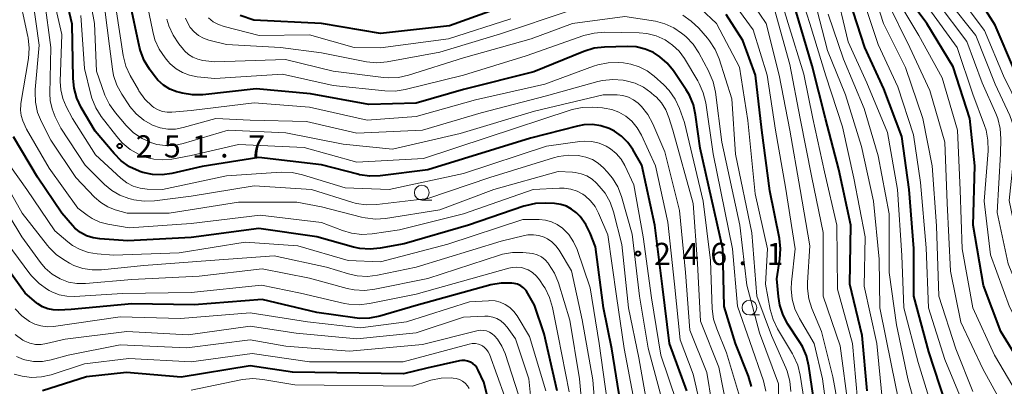
# Model space of a CAD drawing. Units: metres. Extents: x -76000 to -73999, y 27000 to 28500.
# Drawn here: x -74324 to -74158, y 27404 to 27466 of the extents above; entities that cross this region are included whole.
import ezdxf

# ---------------------------------------------------------------- set-up
doc = ezdxf.new("R2010")
doc.units = ezdxf.units.M
for name, color, linetype, lineweight in [('633100_広葉樹林', 7, 'Continuous', 13), ('710100_等高線(計曲線)', 7, 'Continuous', 40), ('710200_等高線(主曲線)', 7, 'Continuous', 13), ('731200_図化機測定による標高点', 7, 'Continuous', 40)]:
    doc.layers.add(name, color=color, linetype=linetype, lineweight=lineweight)
doc.styles.add('Style-WORKING', font='MS Gothic.ttf')

msp = doc.modelspace()

# ---------------------------------------------------------------- linework, layer by layer
at = {"layer": '633100_広葉樹林', "linetype": 'Continuous', "lineweight": 13}
for p, q in [((-74256.04, 27435.22), (-74254.37, 27435.22)), ((-74200.71, 27415.81), (-74199.04, 27415.81))]:
    msp.add_line(p, q, dxfattribs=at)
for centre in [(-74256.04, 27436.47), (-74200.71, 27417.06)]:
    msp.add_circle(centre, 1.25, dxfattribs=at)
at = {"layer": '710100_等高線(計曲線)', "linetype": 'Continuous', "lineweight": 40, "flags": 128}
for points, elevation in [([(-74211.3, 27403), (-74214.19, 27411), (-74215.41, 27420.59), (-74216.66, 27431), (-74218.9, 27441.1), (-74220.41, 27443.74), (-74221.25, 27444.95), (-74222.29, 27445.99), (-74223.49, 27446.84), (-74224.41, 27447.3), (-74225.78, 27447.75), (-74227.21, 27447.96), (-74228.66, 27447.91), (-74229.73, 27447.71), (-74237.68, 27445.68), (-74255, 27440.32), (-74263.09, 27439.32), (-74264.83, 27439.26), (-74266.56, 27439.5), (-74266.86, 27439.57), (-74273, 27441.19), (-74283.58, 27442.42), (-74293.13, 27440.87), (-74298.24, 27439.69), (-74299.89, 27439.46), (-74301.54, 27439.52), (-74303.16, 27439.86), (-74303.65, 27440.03), (-74303.8, 27440.08), (-74305.38, 27440.82), (-74306.81, 27441.83), (-74308.02, 27443.05), (-74311.18, 27446.82), (-74313.55, 27450.84), (-74314.3, 27452.41), (-74314.76, 27454.09), (-74314.92, 27455.76), (-74315.06, 27464.94), (-74317, 27473.07)], 250), ([(-74155.9, 27457), (-74159.24, 27464.76), (-74164.44, 27473)], 310), ([(-74200.36, 27403.74), (-74200.86, 27405.45), (-74203.06, 27411), (-74205, 27417.26), (-74205.2, 27427), (-74209.04, 27443.98), (-74209.8, 27449.59), (-74210.18, 27451.29), (-74210.85, 27452.9), (-74211.4, 27453.83), (-74213.56, 27457.05), (-74214.59, 27458.34), (-74215.84, 27459.42), (-74216.93, 27460.11), (-74218.34, 27460.72), (-74219.83, 27461.07), (-74221.35, 27461.16), (-74225.18, 27461.05), (-74226.91, 27460.85), (-74228.68, 27460.31), (-74237.15, 27456.85), (-74249, 27453.89), (-74257, 27451.6), (-74265, 27451.33), (-74274.83, 27453.17), (-74284.03, 27453.97), (-74293.03, 27453.01), (-74294.77, 27452.98), (-74296.49, 27453.24), (-74296.9, 27453.35), (-74297.4, 27453.5), (-74298.58, 27453.96), (-74299.67, 27454.62), (-74300.62, 27455.46), (-74301.26, 27456.23), (-74302.03, 27457.3), (-74302.93, 27458.8), (-74303.55, 27460.43), (-74303.7, 27461.04), (-74305.34, 27468.66)], 260), ([(-74241, 27468.32), (-74251.35, 27464.65), (-74263, 27463.33), (-74272.99, 27465.01), (-74284.43, 27465.57), (-74286.71, 27466.35)], 270), ([(-74167.58, 27401), (-74170.4, 27409.6), (-74172.93, 27419), (-74172.95, 27427.05), (-74173.73, 27437), (-74175, 27445.94), (-74178.01, 27453.99), (-74181.23, 27461), (-74183.82, 27469)], 290), ([(-74162.91, 27431), (-74162.66, 27441), (-74163.48, 27449), (-74166.3, 27457.7), (-74170.75, 27465), (-74173.87, 27469.26)], 300), ([(-74189.69, 27400.31), (-74190.68, 27407.19), (-74191.08, 27408.89), (-74191.76, 27410.49), (-74192.23, 27411.28), (-74194.21, 27414.26), (-74195.04, 27415.8), (-74195.59, 27417.45), (-74195.83, 27418.93), (-74196.08, 27421.92), (-74195.57, 27425.26), (-74195.46, 27427), (-74195.65, 27428.73), (-74197.25, 27436.75), (-74198.59, 27447), (-74199.71, 27456.29), (-74201.85, 27462.15), (-74204.64, 27466.56)], 270), ([(-74180.84, 27403), (-74181.67, 27412.33), (-74183.74, 27421), (-74183.56, 27431), (-74185.61, 27440.39), (-74187.86, 27449), (-74190.11, 27457.89), (-74192.82, 27467)], 280), ([(-74231.63, 27434.16), (-74232.59, 27434.47), (-74233.61, 27434.61), (-74235.1, 27434.69), (-74236.84, 27434.62), (-74238.54, 27434.25), (-74238.8, 27434.17), (-74248.15, 27431), (-74259, 27427.85), (-74263.06, 27427.09), (-74264.79, 27426.92), (-74266.53, 27427.05), (-74267.58, 27427.28), (-74273.77, 27429), (-74283.58, 27430.42), (-74295, 27428.89), (-74305.67, 27428.33), (-74310.4, 27428.64), (-74311.56, 27428.81), (-74312.67, 27429.19), (-74313.7, 27429.75), (-74314.62, 27430.48), (-74315.02, 27430.91), (-74316.86, 27433), (-74320.92, 27439.08), (-74325, 27445.91)], 240), ([(-74222.48, 27401), (-74223.93, 27410.07), (-74225.37, 27417), (-74226.7, 27427.3), (-74227.62, 27429.63), (-74228.34, 27431.09), (-74229.31, 27432.41), (-74229.94, 27433.06), (-74230.74, 27433.68), (-74231.63, 27434.16)], 240), ([(-74149.8, 27403.14), (-74151.24, 27403.94), (-74151.72, 27404.28), (-74152.5, 27404.88), (-74153.79, 27406.06), (-74154.85, 27407.44), (-74154.95, 27407.61), (-74158.23, 27413), (-74161.2, 27420.8), (-74162.91, 27431)], 300), ([(-74233.16, 27403), (-74235.39, 27412.61), (-74237, 27417.47), (-74238.11, 27419.45), (-74238.44, 27419.95), (-74238.86, 27420.37), (-74239.34, 27420.72), (-74239.88, 27420.99), (-74240.46, 27421.15), (-74240.83, 27421.2), (-74240.89, 27421.2), (-74242.63, 27421.19), (-74244.36, 27420.88), (-74257, 27417.39), (-74263.14, 27415.6), (-74264.85, 27415.26), (-74266.59, 27415.23), (-74267.33, 27415.3), (-74273.78, 27416.22), (-74283, 27418.4), (-74294.48, 27417.52), (-74305, 27417.67), (-74315.27, 27416.73), (-74317.38, 27416.62), (-74318.31, 27416.65), (-74319.22, 27416.84), (-74320.08, 27417.19), (-74320.86, 27417.68), (-74321.11, 27417.87), (-74323, 27419.48), (-74327.87, 27426.13)], 230), ([(-74243.63, 27397), (-74245.55, 27404.45), (-74246.5, 27406.5), (-74246.74, 27406.93), (-74247.05, 27407.3), (-74247.42, 27407.62), (-74247.84, 27407.86), (-74248.3, 27408.03), (-74248.78, 27408.12), (-74249.27, 27408.12), (-74249.65, 27408.06), (-74255.17, 27406.83), (-74259.12, 27405.85), (-74277.86, 27406.14), (-74285, 27407.22), (-74296.67, 27405.33), (-74305.91, 27406.09), (-74312.64, 27405.36), (-74320.1, 27403)], 220)]:
    msp.add_lwpolyline(points, dxfattribs=dict(at, elevation=elevation))
at = {"layer": '710200_等高線(主曲線)', "linetype": 'Continuous', "lineweight": 13, "flags": 128}
for points, elevation in [([(-74308.39, 27436.84), (-74309.6, 27437.86), (-74312.87, 27441.13), (-74317, 27447.36), (-74317.94, 27449.24), (-74318.49, 27450.61), (-74318.78, 27452.05), (-74318.84, 27453.22), (-74318.67, 27461), (-74319.74, 27469), (-74321.88, 27475.86), (-74322.25, 27477.56), (-74322.32, 27479.39), (-74321.78, 27489), (-74321.86, 27499), (-74321.8, 27507.15), (-74321.93, 27508.88), (-74322.37, 27510.57), (-74322.43, 27510.74), (-74324.03, 27515)], 246), ([(-74119.57, 27403.61), (-74120.19, 27403.89), (-74126.56, 27407), (-74132.82, 27411.18), (-74141, 27414.13), (-74146.54, 27417.46), (-74149.36, 27420.64), (-74152.03, 27425.97), (-74154.16, 27435), (-74154.12, 27441.88), (-74153.96, 27445.6), (-74154.04, 27447.34), (-74154.42, 27449.05), (-74154.97, 27450.43), (-74157.8, 27456.2), (-74161, 27463.87), (-74166.62, 27471.38), (-74169.12, 27479), (-74169.23, 27490.77), (-74170.15, 27494.84), (-74170.69, 27496.5)], 308), ([(-74314.48, 27439), (-74318.68, 27445.32), (-74320.27, 27448.4), (-74320.93, 27450.02), (-74321.3, 27451.72), (-74321.36, 27453.46), (-74321.33, 27453.91), (-74320.64, 27461.36), (-74321.72, 27469), (-74324.3, 27477.1)], 244), ([(-74207.07, 27400.93), (-74207.92, 27406.08), (-74210.76, 27413.24), (-74211.52, 27423), (-74212.53, 27433.47), (-74215, 27443.33), (-74217.05, 27448.11), (-74217.88, 27449.64), (-74218.95, 27451), (-74219.5, 27451.55), (-74220.28, 27452.14), (-74221.14, 27452.58), (-74222.07, 27452.87), (-74223.04, 27453), (-74223.26, 27453), (-74225.43, 27453), (-74237, 27450.21), (-74249.57, 27446.43), (-74261, 27443.79), (-74269.33, 27444.67), (-74279, 27446.55), (-74288.76, 27447), (-74296.35, 27444.74), (-74297.81, 27444.44), (-74299.3, 27444.4), (-74300.78, 27444.62), (-74301.61, 27444.87), (-74301.68, 27444.89), (-74303.27, 27445.6), (-74304.71, 27446.59), (-74305.98, 27447.82), (-74307.78, 27449.93), (-74308.8, 27451.35), (-74309.55, 27452.92), (-74309.62, 27453.12), (-74310.99, 27457), (-74311.31, 27465), (-74313.13, 27474.87)], 254), ([(-74178.31, 27401.69), (-74179.21, 27411), (-74181.35, 27420.65), (-74181.17, 27429), (-74183.09, 27438.91), (-74185, 27447.58), (-74187.8, 27456.2), (-74190.49, 27465), (-74193.02, 27472.98)], 282), ([(-74163, 27402.91), (-74165.88, 27410.12), (-74168.73, 27419), (-74169.14, 27430.86), (-74169.84, 27441), (-74171.44, 27449), (-74174.38, 27457.62), (-74178.06, 27465), (-74180.7, 27473.3)], 294), ([(-74212.95, 27401.05), (-74215.68, 27409), (-74217.27, 27418.73), (-74218.67, 27429), (-74220.23, 27437.77), (-74221.77, 27441.06), (-74222.4, 27442.13), (-74223.2, 27443.08), (-74224.16, 27443.88), (-74224.89, 27444.33), (-74226.07, 27444.82), (-74227.32, 27445.11), (-74228.6, 27445.18), (-74229.36, 27445.11), (-74235, 27444.31), (-74249, 27439.71), (-74261.58, 27437), (-74269, 27437.28), (-74276.2, 27439.49), (-74277.91, 27439.86), (-74279.81, 27439.91), (-74289, 27439.29), (-74299.86, 27437), (-74302.43, 27437.08), (-74303.63, 27437.23), (-74304.78, 27437.57), (-74305.85, 27438.12), (-74306.89, 27438.91), (-74311.16, 27442.84), (-74315.05, 27449), (-74316.11, 27451), (-74316.69, 27452.37), (-74317.02, 27453.81), (-74317.1, 27455.26), (-74316.84, 27463.16), (-74319, 27472.49)], 248), ([(-74175, 27425.83), (-74175.7, 27437), (-74177.37, 27446.63), (-74180.87, 27455), (-74184.05, 27461.95), (-74186.33, 27471.67)], 288), ([(-74237.21, 27437), (-74249, 27432.89), (-74259.82, 27430.18), (-74264.41, 27429.52), (-74266.15, 27429.42), (-74267.89, 27429.62), (-74269.44, 27430.08), (-74273, 27431.45), (-74283.33, 27432.67), (-74295, 27431.24), (-74305.48, 27430.52), (-74309.06, 27431.14), (-74310.42, 27431.5), (-74311.7, 27432.09), (-74312.57, 27432.67), (-74314.14, 27433.86), (-74319, 27440.6), (-74322.81, 27447.19), (-74323.4, 27448.6), (-74323.68, 27449.48), (-74323.81, 27450.4), (-74323.77, 27451.33), (-74323.74, 27451.52), (-74322.49, 27459.13), (-74322.36, 27460.87), (-74322.54, 27462.61), (-74322.58, 27462.85), (-74324.33, 27471)], 242), ([(-74204.32, 27399), (-74205.86, 27407), (-74209, 27414.77), (-74209.51, 27424.49), (-74210.22, 27434.61), (-74213.66, 27447), (-74214.33, 27449.18), (-74214.84, 27450.45), (-74215.57, 27451.61), (-74216.48, 27452.62), (-74216.73, 27452.84), (-74217.36, 27453.38), (-74218.63, 27454.28), (-74220.03, 27454.95), (-74221.54, 27455.37), (-74221.73, 27455.4), (-74222.03, 27455.45), (-74223.76, 27455.58), (-74225.5, 27455.41), (-74226.31, 27455.22), (-74235, 27452.81), (-74246.04, 27449.96), (-74255.93, 27447), (-74267, 27446.51), (-74275.51, 27448.49), (-74285, 27448.73), (-74290.82, 27449), (-74296.34, 27447.45), (-74297.63, 27447.21), (-74298.95, 27447.19), (-74300.24, 27447.41), (-74301.51, 27447.85), (-74302.96, 27448.68), (-74304.26, 27449.75), (-74305.34, 27451.02), (-74305.54, 27451.3), (-74306.7, 27453.07), (-74307.53, 27454.61), (-74308.08, 27456.26), (-74308.27, 27457.29), (-74308.78, 27461.22), (-74310.03, 27471)], 256), ([(-74197.93, 27402.95), (-74198.36, 27404.69), (-74200.67, 27411.33), (-74202.71, 27417.29), (-74203.56, 27427), (-74206.85, 27443), (-74208.1, 27451.62), (-74208.5, 27453.32), (-74209.19, 27454.92), (-74209.42, 27455.33), (-74211.68, 27459.09), (-74212.58, 27460.33), (-74213.68, 27461.39), (-74214.95, 27462.25), (-74216.45, 27462.92), (-74218.04, 27463.32), (-74219.35, 27463.43), (-74225.2, 27463.54), (-74226.94, 27463.42), (-74228.7, 27462.98), (-74238.44, 27459.56), (-74249, 27456.3), (-74258.84, 27453.87), (-74260.56, 27453.6), (-74262.31, 27453.63), (-74271, 27454.57), (-74279.54, 27456.46), (-74291, 27455.75), (-74294, 27456.04), (-74295.25, 27456.28), (-74296.45, 27456.73), (-74297.55, 27457.38), (-74298.51, 27458.21), (-74298.92, 27458.67), (-74299.39, 27459.23), (-74300.38, 27460.67), (-74301.1, 27462.25), (-74301.49, 27463.66), (-74302.96, 27471.04)], 262), ([(-74186.62, 27405.38), (-74188.56, 27413), (-74190.16, 27416.88), (-74190.68, 27418.55), (-74190.9, 27420.28), (-74190.89, 27421.29), (-74190.52, 27427.48), (-74192.14, 27437), (-74193.88, 27447), (-74195.68, 27456.32), (-74197.87, 27465), (-74201.07, 27469.83)], 274), ([(-74182.47, 27401.53), (-74183.32, 27411), (-74185.85, 27420.15), (-74185.93, 27431), (-74188.02, 27439.98), (-74189.98, 27449), (-74191.53, 27456.47), (-74194.15, 27465), (-74195.73, 27470.27)], 278), ([(-74164.69, 27401), (-74167.73, 27408.27), (-74170.45, 27417), (-74170.88, 27427.12), (-74171.84, 27438.16), (-74173, 27446.2), (-74175.66, 27454.34), (-74179, 27461.47), (-74181.86, 27470.14)], 292), ([(-74156.21, 27403.78), (-74159.32, 27409), (-74162.97, 27417.03), (-74164.8, 27427), (-74165.13, 27436.87), (-74165.56, 27447), (-74168.16, 27455.84), (-74172.13, 27463), (-74176.17, 27469.83)], 298), ([(-74187.03, 27394.97), (-74188.39, 27405), (-74189.78, 27411), (-74192.27, 27415.24), (-74193.02, 27416.82), (-74193.48, 27418.5), (-74193.65, 27420.23), (-74193.59, 27421.33), (-74193.01, 27426.99), (-74194.6, 27437.4), (-74196.32, 27447), (-74197.69, 27456.31), (-74200.07, 27463.93), (-74203.91, 27469.27)], 272), ([(-74175.05, 27399), (-74176.72, 27407.28), (-74178.71, 27417), (-74178.79, 27425.21), (-74179.75, 27435), (-74181.76, 27444.24), (-74184.47, 27453), (-74187.53, 27460.47), (-74189.74, 27469)], 284), ([(-74158.12, 27400.96), (-74161.3, 27406.7), (-74165, 27414.57), (-74166.78, 27423.22), (-74167.32, 27434.68), (-74167.71, 27445), (-74170.26, 27453.74), (-74173.65, 27461), (-74177.37, 27468.63)], 296), ([(-74127.2, 27401), (-74134.32, 27405.68), (-74143.55, 27408.45), (-74145.92, 27409.08), (-74147.17, 27409.54), (-74148.33, 27410.21), (-74149.36, 27411.07), (-74149.84, 27411.6), (-74153.71, 27416.29), (-74157, 27424.44), (-74158.87, 27433.13), (-74158.31, 27443), (-74158.25, 27445.57), (-74158.36, 27447.3), (-74158.77, 27449), (-74159.11, 27449.85), (-74161.39, 27455), (-74164, 27462), (-74169, 27468.62)], 304), ([(-74159.19, 27454.81), (-74162.49, 27463), (-74167.13, 27468.87)], 306), ([(-74209.1, 27400.9), (-74210.19, 27405.81), (-74212.41, 27411.59), (-74213.38, 27421), (-74214.51, 27431.49), (-74216.55, 27441), (-74218.95, 27446.19), (-74219.66, 27447.42), (-74220.57, 27448.51), (-74221.61, 27449.39), (-74222.74, 27450.05), (-74223.97, 27450.51), (-74225.26, 27450.75), (-74225.51, 27450.77), (-74227.2, 27450.88), (-74228.94, 27450.84), (-74230.65, 27450.49), (-74230.96, 27450.4), (-74245, 27445.78), (-74255.76, 27442.24), (-74267, 27441.61), (-74275.89, 27444.11), (-74287, 27444.57), (-74295, 27442.75), (-74298.27, 27442.13), (-74299.78, 27441.98), (-74301.29, 27442.1), (-74302.76, 27442.47), (-74303.53, 27442.78), (-74303.8, 27442.91), (-74305.31, 27443.77), (-74306.65, 27444.88), (-74307.56, 27445.92), (-74310.17, 27449.33), (-74311.1, 27450.8), (-74311.77, 27452.41), (-74311.94, 27453.04), (-74313, 27457.41), (-74313.6, 27466.4)], 252), ([(-74202.07, 27401), (-74204.57, 27409.43), (-74206.23, 27413.46), (-74206.76, 27415.12), (-74206.98, 27416.86), (-74207.31, 27425), (-74208.5, 27435), (-74211.67, 27448.33), (-74212.52, 27450.68), (-74213.26, 27452.26), (-74214.25, 27453.69), (-74215.19, 27454.67), (-74216.78, 27456.12), (-74217.97, 27457.04), (-74219.31, 27457.73), (-74220.75, 27458.18), (-74222, 27458.36), (-74222.84, 27458.42), (-74224.58, 27458.39), (-74226.3, 27458.06), (-74227.03, 27457.82), (-74235.24, 27454.76), (-74247, 27452.14), (-74257, 27449.31), (-74265.27, 27448.73), (-74275, 27450.92), (-74284.37, 27451.63), (-74295, 27450.36), (-74298.28, 27450.05), (-74299.07, 27450.04), (-74299.85, 27450.18), (-74300.59, 27450.44), (-74301.28, 27450.83), (-74301.56, 27451.05), (-74302.8, 27452.25), (-74303.81, 27453.64), (-74303.91, 27453.83), (-74305.28, 27456.24), (-74306.01, 27457.82), (-74306.46, 27459.62), (-74307.62, 27467)], 258), ([(-74195.75, 27393), (-74195.82, 27404.18), (-74199, 27412.79), (-74201.16, 27420.84), (-74202.36, 27431), (-74205.38, 27445), (-74206.46, 27453.46), (-74206.83, 27455.16), (-74207.5, 27456.78), (-74207.58, 27456.94), (-74209.26, 27460.06), (-74210.22, 27461.52), (-74211.42, 27462.79), (-74211.73, 27463.05), (-74212.16, 27463.4), (-74213.5, 27464.32), (-74214.98, 27464.99), (-74216.6, 27465.4), (-74221.78, 27466.22), (-74230.6, 27465), (-74237.57, 27462.43), (-74249, 27459.21), (-74258.28, 27456.29), (-74259.98, 27455.92), (-74261.72, 27455.84), (-74262.53, 27455.91), (-74271, 27456.98), (-74279.06, 27458.94), (-74291, 27458.54), (-74293, 27458.8), (-74293.87, 27459), (-74294.69, 27459.34), (-74295.44, 27459.82), (-74296.09, 27460.42), (-74296.28, 27460.63), (-74297.07, 27461.61), (-74298.05, 27463.05), (-74298.76, 27464.64), (-74299.08, 27465.74)], 264), ([(-74231, 27467.25), (-74242.73, 27463.27), (-74253, 27460.21), (-74261.88, 27458.56), (-74263.62, 27458.4), (-74265.36, 27458.53), (-74265.69, 27458.59), (-74273, 27460.07), (-74279.93, 27461), (-74289, 27461.46), (-74292, 27462.22), (-74292.91, 27462.54), (-74293.76, 27463.01), (-74294.51, 27463.63), (-74295.14, 27464.36), (-74295.63, 27465.19), (-74295.93, 27465.94)], 266), ([(-74193.7, 27402.91), (-74193.87, 27404.65), (-74194.33, 27406.33), (-74194.57, 27406.91), (-74197, 27412.34), (-74199.47, 27419), (-74200.33, 27429.67), (-74203.05, 27442.95), (-74203.67, 27452.33), (-74205.84, 27459.05), (-74206.52, 27460.66), (-74207.47, 27462.12), (-74207.82, 27462.54), (-74209.28, 27464.22), (-74210.53, 27465.43), (-74211.98, 27466.41)], 266), ([(-74191.43, 27401), (-74192.14, 27405.64), (-74192.55, 27407.33), (-74193.25, 27408.93), (-74193.43, 27409.24), (-74195.95, 27413.47), (-74196.71, 27415.04), (-74197.19, 27416.76), (-74197.98, 27421), (-74197.66, 27427), (-74199.72, 27436.28), (-74201, 27448.67), (-74202.37, 27457.63), (-74206.27, 27465), (-74208.94, 27467.48)], 268), ([(-74184.01, 27399.99), (-74185.41, 27410.59), (-74188.28, 27419), (-74188.26, 27429.74), (-74190.17, 27439), (-74192.15, 27449), (-74193.88, 27458.12), (-74196.36, 27467)], 276), ([(-74171.61, 27396.39), (-74173.98, 27405), (-74175.86, 27414.14), (-74177.11, 27423), (-74177.12, 27432.88), (-74179, 27442.66), (-74181.35, 27450.65), (-74184.83, 27459), (-74187.39, 27466.61)], 286), ([(-74161.06, 27435), (-74160.42, 27443.55), (-74160.44, 27445.3), (-74160.76, 27447.01), (-74161.02, 27447.81), (-74163, 27453.09), (-74165.61, 27461), (-74170.43, 27467.57)], 302), ([(-74241, 27465.83), (-74251.55, 27462.45), (-74263, 27460.91), (-74267.48, 27461), (-74275, 27463.14), (-74283.49, 27463), (-74289.43, 27464.51), (-74290.38, 27464.84), (-74291.27, 27465.33), (-74292.05, 27465.97)], 268), ([(-74121.53, 27401.26), (-74127, 27404.05), (-74133.47, 27408.53), (-74141, 27411.14), (-74144.19, 27412.09), (-74145.81, 27412.73), (-74147.29, 27413.64), (-74148.59, 27414.8), (-74149.21, 27415.52), (-74152.4, 27419.6), (-74155.14, 27427), (-74156.85, 27435.15), (-74155.88, 27444.26), (-74155.85, 27446), (-74156.12, 27447.72), (-74156.75, 27449.5), (-74159.19, 27454.81)], 306), ([(-74234.12, 27431.56), (-74235.14, 27431.84), (-74236.2, 27431.95), (-74236.32, 27431.95), (-74239, 27431.92), (-74251.63, 27427.74), (-74263, 27424.8), (-74268.5, 27425), (-74277, 27427.46), (-74285.87, 27428.13), (-74297, 27426.29), (-74308.08, 27425.92), (-74310.88, 27426.12), (-74312.34, 27426.35), (-74313.75, 27426.84), (-74315.04, 27427.56), (-74315.81, 27428.15), (-74317.99, 27430.01), (-74322.75, 27437), (-74327, 27443.04)], 238), ([(-74215.35, 27401), (-74217.81, 27410.19), (-74219.25, 27419), (-74220.54, 27429.46), (-74222.33, 27435.8), (-74222.94, 27437.43), (-74223.83, 27438.93), (-74224.71, 27439.99), (-74225.37, 27440.67), (-74226.25, 27441.44), (-74227.24, 27442.05), (-74228.33, 27442.48), (-74229.34, 27442.69), (-74229.5, 27442.71), (-74231.25, 27442.79), (-74232.97, 27442.56), (-74233.79, 27442.35), (-74244.53, 27439), (-74255, 27435.49), (-74263.66, 27434.46), (-74265.4, 27434.4), (-74267.13, 27434.65), (-74267.85, 27434.85), (-74274.68, 27437), (-74284.36, 27437.64), (-74295, 27435.88), (-74301.19, 27435.1), (-74302.94, 27435.04), (-74304.66, 27435.27), (-74305.04, 27435.37), (-74305.51, 27435.49), (-74307.01, 27436.04), (-74308.39, 27436.84)], 246), ([(-74226.54, 27397), (-74227.15, 27404.85), (-74228.98, 27415), (-74230.76, 27423.24), (-74232.84, 27426.74), (-74233.39, 27427.5), (-74234.06, 27428.15), (-74234.83, 27428.68), (-74235.37, 27428.95), (-74236.26, 27429.23), (-74237.18, 27429.36), (-74238.12, 27429.33), (-74238.72, 27429.22), (-74242.64, 27428.27), (-74257, 27423.89), (-74263.51, 27422.53), (-74265.24, 27422.33), (-74266.98, 27422.43), (-74268.4, 27422.74), (-74272.14, 27423.86), (-74281, 27425.81), (-74291.77, 27425), (-74303, 27424.14), (-74310.13, 27423.43), (-74311.72, 27423.41), (-74313.28, 27423.67), (-74314.78, 27424.19), (-74315.51, 27424.56), (-74316.29, 27425), (-74317.73, 27425.99), (-74318.97, 27427.21), (-74319.24, 27427.55), (-74323.51, 27433), (-74327.67, 27440.33)], 236), ([(-74217.69, 27399), (-74219.4, 27408.6), (-74221.14, 27417), (-74222.27, 27427.73), (-74223.67, 27433.2), (-74224.24, 27434.84), (-74225.1, 27436.36), (-74226.07, 27437.57), (-74226.53, 27438.06), (-74227.29, 27438.75), (-74228.16, 27439.29), (-74229.12, 27439.67), (-74230.12, 27439.88), (-74230.59, 27439.91), (-74233, 27440.01), (-74243.88, 27437), (-74253, 27433.56), (-74262.15, 27432.12), (-74263.88, 27432), (-74265.62, 27432.19), (-74266.21, 27432.32), (-74273, 27434.09), (-74277.13, 27434.87), (-74287, 27434.85), (-74298.71, 27433), (-74305.79, 27433), (-74307.81, 27433.58), (-74309.09, 27434.08), (-74310.26, 27434.78), (-74311.29, 27435.68), (-74314.48, 27439)], 244), ([(-74220.13, 27401), (-74221.85, 27410.15), (-74223.17, 27419), (-74224.63, 27429.37), (-74226.19, 27433.02), (-74226.78, 27434.12), (-74227.55, 27435.1), (-74228.48, 27435.94), (-74228.83, 27436.19), (-74229.83, 27436.73), (-74230.9, 27437.08), (-74232.02, 27437.25), (-74232.78, 27437.25), (-74237.21, 27437)], 242), ([(-74236.55, 27425.95), (-74237.29, 27426.18), (-74237.85, 27426.27), (-74238.97, 27426.37), (-74240.71, 27426.37), (-74242.43, 27426.07), (-74242.94, 27425.92), (-74255, 27421.99), (-74264, 27420.15), (-74265.73, 27419.95), (-74267.47, 27420.05), (-74268.62, 27420.29), (-74275, 27422.02), (-74283, 27423.58), (-74293.63, 27422.37), (-74305, 27421.8), (-74312.85, 27421.11), (-74314.28, 27421.11), (-74315.68, 27421.36), (-74317.11, 27421.89), (-74318.45, 27422.68), (-74319.63, 27423.69), (-74320.46, 27424.68), (-74323.61, 27429), (-74327.93, 27436.07)], 234), ([(-74135.12, 27402.88), (-74140.56, 27404.8), (-74142.25, 27405.23), (-74143.99, 27405.36), (-74144.58, 27405.34), (-74144.76, 27405.33), (-74145.78, 27405.35), (-74146.79, 27405.54), (-74147.75, 27405.91), (-74148.63, 27406.44), (-74148.78, 27406.55), (-74151.25, 27408.46), (-74152.53, 27409.65), (-74153.58, 27411.04), (-74154.01, 27411.8), (-74156.79, 27417.21), (-74160.02, 27425.98), (-74161.06, 27435)], 302), ([(-74224.71, 27401.29), (-74226.08, 27411), (-74227.6, 27420.4), (-74229.81, 27426.84), (-74230.41, 27428.17), (-74231.22, 27429.38), (-74232.29, 27430.49), (-74233.16, 27431.1), (-74234.12, 27431.56)], 238), ([(-74237.33, 27422.96), (-74238.06, 27423.41), (-74238.43, 27423.57), (-74239.19, 27423.8), (-74239.97, 27423.89), (-74240.76, 27423.85), (-74241.34, 27423.72), (-74257, 27419.31), (-74264.9, 27417.72), (-74266.63, 27417.53), (-74268.37, 27417.64), (-74269.09, 27417.77), (-74276.53, 27419.47), (-74283.13, 27420.87), (-74295, 27419.59), (-74306.57, 27419.43), (-74314.68, 27418.93), (-74316.01, 27418.96), (-74317.3, 27419.22), (-74318.53, 27419.71), (-74319, 27419.96), (-74319.26, 27420.11), (-74320.68, 27421.12), (-74321.9, 27422.37), (-74322.21, 27422.75), (-74326.07, 27427.93)], 232), ([(-74228.52, 27395), (-74229.4, 27405), (-74231.06, 27414.94), (-74232.97, 27421.24), (-74233.62, 27422.86), (-74234.63, 27424.45), (-74234.7, 27424.55), (-74235.23, 27425.12), (-74235.85, 27425.6), (-74236.55, 27425.95)], 234), ([(-74169.54, 27399), (-74172.19, 27407.81), (-74174.63, 27417), (-74175, 27425.83)], 288), ([(-74231.15, 27402.85), (-74233, 27412.3), (-74233.96, 27417.08), (-74234.45, 27418.75), (-74235.23, 27420.31), (-74235.43, 27420.63), (-74236.15, 27421.72), (-74236.68, 27422.39), (-74237.33, 27422.96)], 232), ([(-74235.08, 27403), (-74237.83, 27412.17), (-74239.95, 27415.68), (-74240.5, 27416.42), (-74241.17, 27417.06), (-74241.94, 27417.57), (-74242.78, 27417.95), (-74243.68, 27418.17), (-74244.6, 27418.23), (-74244.78, 27418.22), (-74247.96, 27418.04), (-74258.63, 27414.63), (-74266.37, 27413.63), (-74275.35, 27414.65), (-74285, 27416.16), (-74296.81, 27415.19), (-74307, 27415.5), (-74318.26, 27413.89), (-74319.32, 27413.83), (-74320.38, 27413.96), (-74321.39, 27414.26), (-74322.29, 27414.71), (-74323.61, 27415.68), (-74324.74, 27416.86)], 228), ([(-74237.95, 27405), (-74240.23, 27411.77), (-74241.62, 27413.74), (-74242.11, 27414.33), (-74242.69, 27414.82), (-74243.35, 27415.2), (-74244.07, 27415.46), (-74244.82, 27415.6), (-74245.41, 27415.61), (-74249, 27415.44), (-74257, 27412.77), (-74267, 27411.8), (-74277.24, 27412.76), (-74285, 27413.92), (-74295.52, 27412.48), (-74305.83, 27413), (-74316.28, 27411.72), (-74319.42, 27410.97), (-74320.35, 27410.83), (-74321.29, 27410.85), (-74322.21, 27411.04), (-74323.09, 27411.38), (-74323.43, 27411.57), (-74324.73, 27412.5)], 226), ([(-74239.69, 27402.31), (-74241.98, 27409.31), (-74242.51, 27410.56), (-74243.26, 27411.7), (-74243.77, 27412.29), (-74244.17, 27412.64), (-74244.63, 27412.91), (-74245.13, 27413.11), (-74245.65, 27413.21), (-74246.18, 27413.22), (-74246.73, 27413.14), (-74255.91, 27410.83), (-74268.28, 27409.72), (-74279, 27410.53), (-74285, 27411.61), (-74295.73, 27410.27), (-74307, 27410.75), (-74315.74, 27409), (-74318.66, 27408.22), (-74320.12, 27407.97), (-74321.61, 27407.97), (-74323.08, 27408.23), (-74323.32, 27408.3), (-74324.5, 27408.77)], 224), ([(-74242, 27402), (-74244.62, 27409.18), (-74244.82, 27409.61), (-74245.09, 27410), (-74245.43, 27410.33), (-74245.81, 27410.61), (-74246, 27410.7), (-74246.49, 27410.89), (-74247, 27410.98), (-74247.53, 27410.99), (-74248.07, 27410.89), (-74259.18, 27407.91), (-74275, 27407.88), (-74284.67, 27409.33), (-74295, 27407.91), (-74305.52, 27408.48), (-74313, 27407.58), (-74318.64, 27405.73), (-74320.27, 27405.35), (-74321.94, 27405.26), (-74323.55, 27405.45), (-74324.87, 27405.84)], 222), ([(-74248.02, 27403.37), (-74248.33, 27403.86), (-74248.72, 27404.29), (-74249.18, 27404.64), (-74249.69, 27404.91), (-74250.24, 27405.08), (-74250.74, 27405.16), (-74251.04, 27405.18), (-74252.79, 27405.15), (-74254.5, 27404.81), (-74254.86, 27404.7), (-74257.6, 27403.8), (-74277.5, 27404), (-74282.87, 27404.93), (-74284.6, 27405.08), (-74286.34, 27404.92), (-74286.61, 27404.87), (-74295, 27403.12)], 218), ([(-74236.8, 27393.2), (-74237.95, 27405)], 226), ([(-74185, 27396.51), (-74186.62, 27405.38)], 274)]:
    msp.add_lwpolyline(points, dxfattribs=dict(at, elevation=elevation))
at = {"layer": '731200_図化機測定による標高点', "linetype": 'Continuous', "lineweight": 40}
for centre in [(-74307.06, 27444.34, 251.74), (-74219.53, 27426.18, 246.06)]:
    msp.add_circle(centre, 0.375, dxfattribs=at)

# ---------------------------------------------------------------- texts
at = {"layer": '731200_図化機測定による標高点', "linetype": 'Continuous', "lineweight": 40, "style": 'Style-WORKING'}
for s, p in [('2', (-74304.35, 27442.4, -10)), ('5', (-74299.6, 27442.4, -10)), ('1', (-74294.85, 27442.4, -10)), ('7', (-74285.35, 27442.4, -10)), ('.', (-74290.1, 27442.4, -10)), ('2', (-74216.81, 27424.24, -10)), ('4', (-74212.06, 27424.24, -10)), ('6', (-74207.31, 27424.24, -10)), ('1', (-74197.81, 27424.24, -10)), ('.', (-74202.56, 27424.24, -10))]:
    msp.add_text(s, height=3.75, dxfattribs=at).set_placement(p)

doc.saveas('drawing.dxf')
